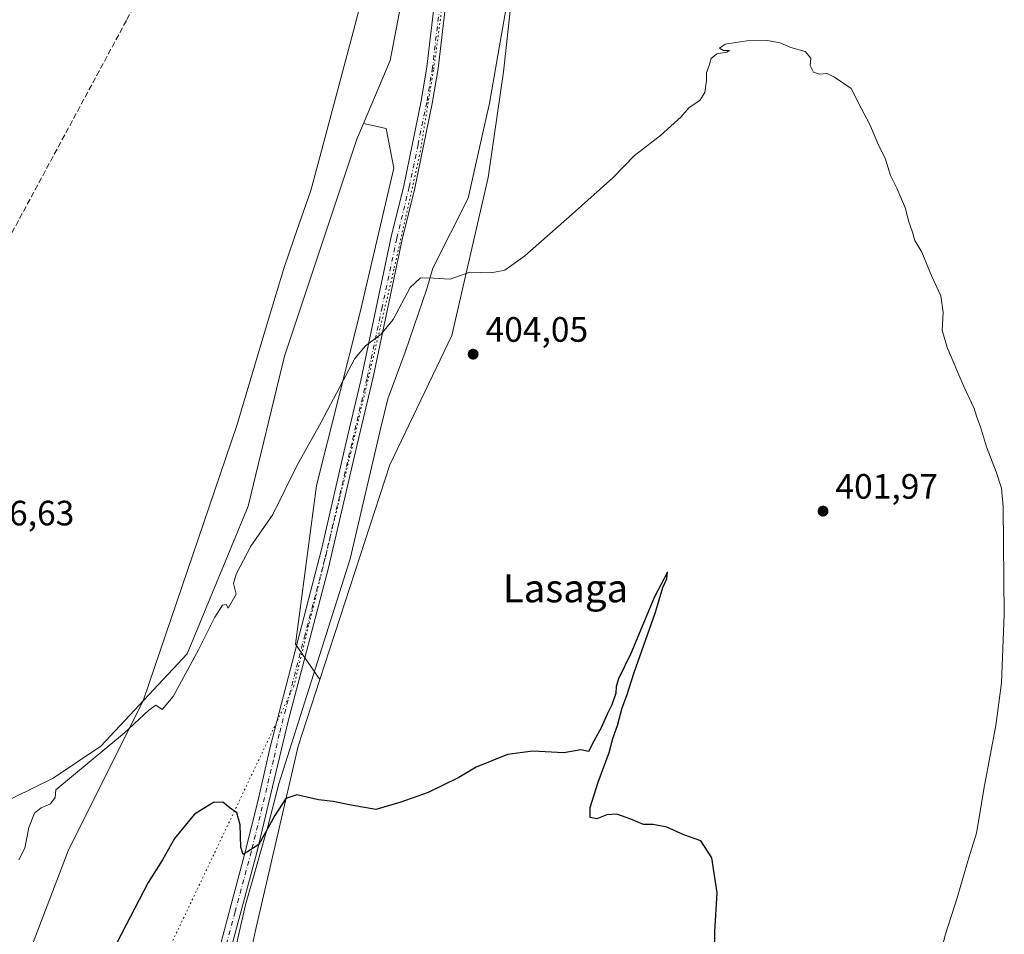
# Model space of a CAD drawing. Units: metres. Extents: x 631984 to 635469, y 4694980 to 4697359.
# Drawn here: x 633287 to 633567, y 4695451 to 4695711 of the extents above; entities that cross this region are included whole.
import ezdxf
from ezdxf.enums import TextEntityAlignment as Align

# ---------------------------------------------------------------- set-up
doc = ezdxf.new("R2010")
doc.units = ezdxf.units.M
doc.header["$MEASUREMENT"] = 0
for name, pattern in [('DGN Style 3', [2.307223458686699, 1.648016756204785, -0.6592067024819142]), ('DGN Style 4', [2.6384748266838614, 1.318413404963828, -0.6592067024819142, 0.001648016756204785, -0.6592067024819142]), ('DGN Style 5', [1.1536117293433497, 0.4944050268614355, -0.6592067024819142])]:
    doc.linetypes.add(name, pattern=pattern)
for name, color, linetype, lineweight in [('Arbolado forestal CxS', 92, 'Continuous', 0), ('Corriente artificial lineal', 4, 'DGN Style 3', 13), ('Cultivos herbáceos CxS', 92, 'Continuous', 0), ('Curva de nivel maestra', 30, 'Continuous', 30), ('Curva de nivel normal', 30, 'Continuous', 0), ('Pastizal CxS', 92, 'Continuous', 0), ('Pista no pavimentada Cxs', 111, 'Continuous', 0), ('Pista no pavimentada eje', 91, 'DGN Style 4', 0), ('Punto de cota en terreno', 7, 'Continuous', 0), ('Rótulo de punto de cota en terreno', 7, 'Continuous', 0), ('Suelo desnudo CxS', 253, 'Continuous', 0), ('Texto cartográfico', 7, 'Continuous', 0), ('Vía pecuaria CxS', 92, 'Continuous', 13), ('Vía pecuaria eje', 92, 'DGN Style 5', 0)]:
    doc.layers.add(name, color=color, linetype=linetype, lineweight=lineweight)
doc.styles.add('Style-Arial', font='txt')

# ---------------------------------------------------------------- blocks, each defined once
blk = doc.blocks.new('*U9')
at = {"layer": 'Pastizal CxS', "color": 92, "linetype": 'Continuous', "lineweight": 0}
blk.add_polyline3d([(633430.2141000006, 4695749.8599, 406.9103999999934), (633424.3337000003, 4695696.1053, 406.482999999993), (633420.0120999999, 4695666.104900001, 405.3993000000046), (633409.6394999997, 4695621.172900001, 404.1198000000004), (633392.0081000002, 4695584.4409, 402.7957000000025), (633372.1224999997, 4695523.512900001, 401.2629000000015), (633365.2472999999, 4695533.4933, 401.5969999999944), (633371.1536999998, 4695578.5921, 403.6201000000001), (633383.5028999997, 4695627.449100001, 405.8280999999988), (633393.1675000006, 4695668.7897, 406.6255999999994), (633391.0201000003, 4695680.064300001, 406.9643999999971), (633384.5433, 4695681.4814, 406.6435000000056), (633392.0941000005, 4695699.3926, 406.7021999999997), (633411.4234999996, 4695800.3279, 407.5262999999977)], dxfattribs=at)
blk = doc.blocks.new('5PATER')
at = {"layer": 'Arbolado forestal CxS', "linetype": 'Continuous', "lineweight": 0}
h = blk.add_hatch(color=51, dxfattribs=at)
edge = h.paths.add_edge_path()
edge.add_ellipse((0, 0), major_axis=(-0.1095731443231308, -0.1110710700762829), ratio=0.9994222409660322, start_angle=0, end_angle=360)

msp = doc.modelspace()

# ---------------------------------------------------------------- linework, layer by layer
at = {"layer": 'Corriente artificial lineal', "color": 4, "linetype": 'DGN Style 3', "lineweight": 13}
msp.add_polyline3d([(633416.2301000003, 4695827.630100001, 408.3163000000059), (633414.3183000004, 4695827.7192, 408.1958000000013), (633395.3000999996, 4695828.5101, 407.9787000000069), (633383.7901, 4695828.770099999, 407.9495000000024), (633381.7001, 4695828.640100001, 407.8983000000007), (633380.5500999996, 4695828.1501, 407.8524000000034), (633379.7500999998, 4695827.4301, 407.8135000000038), (633372.5701000001, 4695814.6601, 407.3570999999938), (633345.9501, 4695764.2601, 406.9112000000023), (633334.3201000001, 4695742.970100001, 406.6555999999982), (633317.1700999998, 4695710.700099999, 406.3133999999991), (633282.4901000002, 4695646.420100001, 406.0927999999985), (633265.2200999996, 4695613.470100001, 406.2032000000036)], dxfattribs=at)
at = {"layer": 'Cultivos herbáceos CxS', "color": 92, "linetype": 'Continuous', "lineweight": 0}
for points in [[(633433.4965000004, 4696037.163100001, 409.4418000000005), (633435.5957000004, 4696021.943299999, 409.4970999999932), (633427.0443000002, 4695952.319300001, 408.8947999999946), (633413.6064999999, 4695826.5077, 408.1248999999953), (633418.7641000003, 4695816.621900001, 407.9556000000011), (633418.2273000004, 4695816.621900001, 407.9621999999945), (633411.4234999996, 4695800.3279, 407.5262999999977), (633392.0941000005, 4695699.3926, 406.7021999999997), (633384.5433, 4695681.4814, 406.6435000000056)], [(633462.2808999997, 4695981.549500001, 409.4875999999931), (633460.0242999997, 4695965.7553, 409.2831000000006), (633447.8088999996, 4695907.124500001, 408.9228000000003), (633439.2581000002, 4695871.701900001, 408.5004000000045), (633438.0358999996, 4695826.507300001, 408.3257000000012), (633434.1683, 4695815.3881, 407.7856999999931), (633434.6202999996, 4695815.116900001, 407.776199999993), (633426.9933000002, 4695789.0529, 407.5026999999973), (633430.2141000006, 4695749.8599, 406.9103999999934), (633424.3337000003, 4695696.1053, 406.482999999993), (633420.0120999999, 4695666.104900001, 405.3993000000046), (633409.6394999997, 4695621.172900001, 404.1198000000004), (633392.0081000002, 4695584.4409, 402.7957000000025), (633372.1224999997, 4695523.512900001, 401.2629000000015)], [(633411.4234999996, 4695800.3279, 407.5262999999977), (633392.0941000005, 4695699.3926, 406.7021999999997), (633384.5433, 4695681.4814, 406.6435000000056), (633382.6564999997, 4695677.005700001, 406.5959000000003), (633362.0853000004, 4695615.296499999, 407.0803000000014), (633351.8006999996, 4695572.6875, 406.303899999999), (633334.4848999997, 4695530.738, 405.7986999999994), (633309.9096999997, 4695504.564300001, 405.4814999999944), (633296.3936999999, 4695495.388300001, 405.6977999999945), (633273.7263000002, 4695484.360300001, 406.0102000000043)], [(633345.3252999998, 4695413.3485, 398.915399999998), (633354.0460999999, 4695453.0075, 399.4511999999959), (633365.9379000004, 4695504.5637, 400.6554999999935), (633372.1224999997, 4695523.512900001, 401.2629000000015), (633392.0081000002, 4695584.4409, 402.7957000000025), (633409.6394999997, 4695621.172900001, 404.1198000000004), (633420.0120999999, 4695666.104900001, 405.3993000000046), (633424.3337000003, 4695696.1053, 406.482999999993), (633430.2141000006, 4695749.8599, 406.9103999999934)], [(633384.5433, 4695681.4814, 406.6435000000056), (633382.6564999997, 4695677.005700001, 406.5959000000003), (633362.0853000004, 4695615.296499999, 407.0803000000014), (633351.8006999996, 4695572.6875, 406.303899999999), (633334.4848999997, 4695530.738, 405.7986999999994), (633309.9096999997, 4695504.564300001, 405.4814999999944), (633296.3936999999, 4695495.388300001, 405.6977999999945), (633273.7263000002, 4695484.360300001, 406.0102000000043), (633253.6249000002, 4695479.182700001, 405.459600000002), (633239.3547, 4695461.733700001, 403.7673999999971), (633221.9145000001, 4695456.1819, 402.4964999999939), (633229.8422999998, 4695441.903700001, 401.8436999999976)], [(633205.6608999996, 4695195.7457, 393.6186000000016), (633207.3859000001, 4695194.4345, 393.6389000000054), (633277.9411000004, 4695264.233100001, 395.3139999999985), (633314.4068999998, 4695301.5111, 396.853099999993), (633327.0916999998, 4695357.033299999, 397.2774999999965), (633345.3252999998, 4695413.3485, 398.915399999998), (633354.0460999999, 4695453.0075, 399.4511999999959), (633365.9379000004, 4695504.5637, 400.6554999999935), (633372.1224999997, 4695523.512900001, 401.2629000000015)]]:
    msp.add_polyline3d(points, dxfattribs=at)
at = {"layer": 'Curva de nivel maestra', "color": 30, "linetype": 'Continuous', "lineweight": 30, "elevation": 400, "flags": 128}
msp.add_lwpolyline([(633484.4000000004, 4695442.700099999), (633484.4299999997, 4695451.840100001), (633485.0599999997, 4695462.890100001), (633483.5199999996, 4695472.8201), (633480.4199999999, 4695477.5801), (633475.6200000001, 4695479.300100001), (633470.7699999996, 4695481.540100001), (633466.9000000004, 4695482.3101), (633464.1100000005, 4695482.220100001), (633460.4800000006, 4695483.8201), (633456.5, 4695485.170100001), (633453.75, 4695485.0101), (633450.8300000001, 4695483.880100001), (633448.9400000004, 4695484.2501), (633448.9900000002, 4695487.120100001), (633451.2199999997, 4695494.3201), (633454.3700000001, 4695502.710100001), (633455.4100000003, 4695506.6601), (633456.7000000002, 4695510.380100001), (633458.0999999996, 4695515.460100001), (633459.4000000004, 4695518.940099999), (633461.4299999997, 4695525.460100001), (633467.5700000003, 4695542.630100001), (633469.6299999999, 4695549.630100001), (633470.7199999997, 4695552.040100001), (633470.9500000002, 4695553.960100001), (633467.2800000003, 4695546.960100001), (633460.5599999997, 4695530.8201), (633457.0300000003, 4695523.6601), (633456.3099999997, 4695521.520099999), (633456.2800000003, 4695519.550100001), (633455.1299999999, 4695516.290100001), (633453.7699999996, 4695513.630100001), (633452.2000000002, 4695509.960100001), (633449.9699999997, 4695505.950099999), (633448.4600000001, 4695503.0001), (633446.2699999996, 4695503.460100001), (633441.5300000003, 4695502.590100001), (633432.7100000001, 4695503.0601), (633425.4900000002, 4695502.170100001), (633416.5999999996, 4695498.530099999), (633411.5999999996, 4695495.5801), (633402.9299999997, 4695491.340100001), (633394.8799999999, 4695488.550100001), (633388.0499999998, 4695486.530099999), (633381.0499999998, 4695487.7301), (633375.9299999997, 4695488.7601), (633371.7699999996, 4695489.2401), (633365.5999999996, 4695490.720100001), (633362.4500000002, 4695489.6601), (633359.3200000003, 4695484.860099999), (633354.7800000003, 4695476.5801), (633350.3600000005, 4695473.7501), (633349.6799999997, 4695475.840100001), (633349.5, 4695482.1501), (633348.5999999996, 4695485.5601), (633346.6399999997, 4695486.870100001), (633344.5999999996, 4695488.620100001), (633341.9299999997, 4695488.5001), (633336.54, 4695485.1801), (633330.8799999999, 4695478.300100001), (633327.4600000001, 4695472.190099999), (633323.3799999999, 4695465.770099999), (633311.9199999999, 4695443.7301)], dxfattribs=at)
at = {"layer": 'Curva de nivel normal', "color": 30, "linetype": 'Continuous', "lineweight": 0, "elevation": 405, "flags": 128}
msp.add_lwpolyline([(633546.6699999999, 4695438.140100001), (633549.9100000003, 4695451.110099999), (633553.3099999997, 4695461.440099999), (633556.5300000003, 4695472.540100001), (633558.7199999997, 4695479.8101), (633561, 4695493.3101), (633564.29, 4695510.380100001), (633565.8600000005, 4695522.5001), (633566.6600000003, 4695541.960100001), (633566.3200000003, 4695572.4101), (633565.8499999996, 4695577.840100001), (633564.3799999999, 4695582.5001), (633561.5700000003, 4695589.5601), (633559.8600000005, 4695595.290100001), (633558.8099999997, 4695597.960100001), (633558.1299999999, 4695600.4801), (633555.1600000003, 4695606.700099999), (633550.3799999999, 4695617.840100001), (633549.04, 4695622.7601), (633549.3300000001, 4695627.7401), (633548.6299999999, 4695632.4901), (633546.0199999996, 4695637.960100001), (633543.2000000002, 4695644.920100001), (633541.2699999996, 4695648.220100001), (633540.6100000005, 4695650.540100001), (633539.4600000001, 4695653.7601), (633538.5499999998, 4695657.270099999), (633536.1299999999, 4695663.040100001), (633534.3600000005, 4695666.6801), (633532.8200000003, 4695671.5601), (633530.9500000002, 4695675.3101), (633528.4299999997, 4695681.120100001), (633526.0199999996, 4695685.840100001), (633523.1399999997, 4695691.350099999), (633518.4199999999, 4695694.5801), (633516.3200000003, 4695695.6801), (633514.1299999999, 4695695.4901), (633512.4000000004, 4695695.9901), (633511.5199999996, 4695697.920100001), (633511.6600000003, 4695699.9901), (633510.0800000001, 4695701.880100001), (633506, 4695703.030099999), (633502.9800000006, 4695704.340100001), (633499.3700000001, 4695705.0701), (633493.5300000003, 4695704.960100001), (633487.3300000001, 4695703.970100001), (633485.7400000002, 4695702.840100001), (633486.8200000003, 4695702.1801), (633488.5199999996, 4695702.210100001), (633487.8099999997, 4695701.7501), (633484.9800000006, 4695701.2501), (633483.3499999996, 4695699.890100001), (633482.7400000002, 4695697.970100001), (633482, 4695695.970100001), (633482.0099999999, 4695693.640100001), (633481.54, 4695690.300100001), (633480.1100000005, 4695687.970100001), (633477.1100000005, 4695685.970100001), (633474.7999999998, 4695683.300100001), (633468.9699999997, 4695678.050100001), (633461.5199999996, 4695672.370100001), (633455.4299999997, 4695665.970100001), (633443.8899999997, 4695655.690099999), (633430.4100000003, 4695643.880100001), (633424.6799999997, 4695639.7501), (633420.79, 4695639.0601), (633414.8099999997, 4695639.170100001), (633409.2000000002, 4695637.220100001), (633404.4600000001, 4695637.4801), (633400.7199999997, 4695637.5601), (633397.8300000001, 4695634.850099999), (633393.0099999999, 4695625.780099999), (633389.54, 4695621.630100001), (633385.0800000001, 4695618.290100001), (633382.1100000005, 4695614.630100001), (633372.54, 4695596.630100001), (633365.7400000002, 4695584.380100001), (633358.7800000003, 4695570.3201), (633352.5099999999, 4695561.380100001), (633348.3200000003, 4695553.4101), (633347.5700000003, 4695550.7601), (633348.3799999999, 4695547.710100001), (633346.1100000005, 4695543.770099999), (633345.5199999996, 4695544.7301), (633344.4400000004, 4695544.590100001), (633342.2699999996, 4695541.220100001), (633337.7000000002, 4695531.870100001), (633330.4600000001, 4695518.630100001), (633327.3799999999, 4695514.960100001), (633325.4900000002, 4695516.200099999), (633323.5300000003, 4695514.7401), (633316.5999999996, 4695508.290100001), (633297.1399999997, 4695492.090100001), (633296.9199999999, 4695489.9301), (633295.5800000001, 4695488.120100001), (633292.9100000003, 4695486.9801), (633291.0999999996, 4695485.460100001), (633289.4400000004, 4695481.4301), (633288.2699999996, 4695475.550100001), (633286.6299999999, 4695472.1801)], dxfattribs=at)
at = {"layer": 'Pastizal CxS', "color": 92, "linetype": 'Continuous', "lineweight": 0}
for points in [[(633433.4965000004, 4696037.163100001, 409.4418000000005), (633435.5957000004, 4696021.943299999, 409.4970999999932), (633427.0443000002, 4695952.319300001, 408.8947999999946), (633413.6064999999, 4695826.5077, 408.1248999999953), (633418.7641000003, 4695816.621900001, 407.9556000000011), (633418.2273000004, 4695816.621900001, 407.9621999999945), (633411.4234999996, 4695800.3279, 407.5262999999977), (633392.0941000005, 4695699.3926, 406.7021999999997), (633384.5433, 4695681.4814, 406.6435000000056)], [(633462.2808999997, 4695981.549500001, 409.4875999999931), (633460.0242999997, 4695965.7553, 409.2831000000006), (633447.8088999996, 4695907.124500001, 408.9228000000003), (633439.2581000002, 4695871.701900001, 408.5004000000045), (633438.0358999996, 4695826.507300001, 408.3257000000012), (633434.1683, 4695815.3881, 407.7856999999931), (633434.6202999996, 4695815.116900001, 407.776199999993), (633426.9933000002, 4695789.0529, 407.5026999999973), (633430.2141000006, 4695749.8599, 406.9103999999934), (633424.3337000003, 4695696.1053, 406.482999999993), (633420.0120999999, 4695666.104900001, 405.3993000000046), (633409.6394999997, 4695621.172900001, 404.1198000000004), (633392.0081000002, 4695584.4409, 402.7957000000025), (633372.1224999997, 4695523.512900001, 401.2629000000015)], [(633384.5433, 4695681.4814, 406.6435000000056), (633391.0201000003, 4695680.064300001, 406.9643999999971), (633393.1675000006, 4695668.7897, 406.6255999999994), (633383.5028999997, 4695627.449100001, 405.8280999999988), (633371.1536999998, 4695578.5921, 403.6201000000001), (633365.2472999999, 4695533.4933, 401.5969999999944), (633372.1224999997, 4695523.512900001, 401.2629000000015)]]:
    msp.add_polyline3d(points, dxfattribs=at)
at = {"layer": 'Pista no pavimentada Cxs', "color": 111, "linetype": 'Continuous', "lineweight": 0}
for points in [[(633341.8201000001, 4695440.350099999, 399.2284999999974), (633351.0301000001, 4695474.7501, 399.915599999993), (633354.7500999998, 4695489.610099999, 400.2869000000064), (633358.0201000003, 4695504.2501, 401.0494999999937), (633372.6700999998, 4695560.780099999, 402.3662999999942), (633379.6401000004, 4695590.9301, 403.6728000000003), (633383.7600999996, 4695608.450099999, 404.497199999998), (633392.4200999998, 4695649.210100001, 406.0247999999993), (633395.9901000002, 4695663.770099999, 406.4198999999935), (633400.9401000004, 4695687.7501, 406.888300000006), (633402.5601000005, 4695697.5601, 406.9510000000009), (633407.8601000002, 4695742.140100001, 407.074099999998)], [(633341.8201000001, 4695440.350099999, 399.2284999999974), (633351.0301000001, 4695474.7501, 399.915599999993), (633354.7500999998, 4695489.610099999, 400.2869000000064), (633358.0201000003, 4695504.2501, 401.0494999999937), (633372.6700999998, 4695560.780099999, 402.3662999999942), (633379.6401000004, 4695590.9301, 403.6728000000003), (633383.7600999996, 4695608.450099999, 404.497199999998), (633392.4200999998, 4695649.210100001, 406.0247999999993), (633395.9901000002, 4695663.770099999, 406.4198999999935), (633400.9401000004, 4695687.7501, 406.888300000006), (633402.5601000005, 4695697.5601, 406.9510000000009), (633407.8601000002, 4695742.140100001, 407.074099999998)], [(633410.4401000004, 4695736.770099999, 407.347299999994), (633405.7500999998, 4695697.110099999, 406.953800000003), (633404.1101000002, 4695687.1601, 406.8652000000002), (633399.1401000004, 4695663.0601, 406.3540999999968), (633395.5701000001, 4695648.5001, 405.9679000000033), (633387.2901, 4695609.380100001, 404.3819999999978), (633382.7801000001, 4695590.200099999, 403.4709000000003), (633374.6401000004, 4695555.1601, 402.1040999999968), (633363.1901000004, 4695511.6501, 400.8515999999945), (633354.2500999998, 4695474.3201, 399.9355000000069), (633345.0900999998, 4695440.130100001, 399.2697999999946)], [(633410.4401000004, 4695736.770099999, 407.347299999994), (633405.7500999998, 4695697.110099999, 406.953800000003), (633404.1101000002, 4695687.1601, 406.8652000000002), (633399.1401000004, 4695663.0601, 406.3540999999968), (633395.5701000001, 4695648.5001, 405.9679000000033), (633387.2901, 4695609.380100001, 404.3819999999978), (633382.7801000001, 4695590.200099999, 403.4709000000003), (633374.6401000004, 4695555.1601, 402.1040999999968), (633363.1901000004, 4695511.6501, 400.8515999999945), (633354.2500999998, 4695474.3201, 399.9355000000069), (633345.0900999998, 4695440.130100001, 399.2697999999946)]]:
    msp.add_polyline3d(points, dxfattribs=at)
at = {"layer": 'Pista no pavimentada eje', "color": 91, "linetype": 'DGN Style 4', "lineweight": 0}
msp.add_polyline3d([(633406.5000999998, 4695717.165100001, 407.0271999999969), (633404.1551000001, 4695697.335100001, 406.9517999999953), (633402.5251000002, 4695687.4551, 406.8597000000009), (633400.0401, 4695675.405099999, 406.6999999999971), (633397.5651000004, 4695663.415100001, 406.4021999999969), (633393.9951, 4695648.8551, 405.9974999999977), (633389.8551000003, 4695629.295100001, 405.3215000000055), (633385.5251000002, 4695608.915100001, 404.442200000005), (633381.2100999998, 4695590.565099999, 403.5708000000013), (633377.7251000004, 4695575.4901, 402.8646000000008), (633373.6551000001, 4695557.970100001, 402.2283000000025), (633367.9301000005, 4695536.215100001, 401.5437999999995), (633360.6051000003, 4695507.950099999, 400.795499999993), (633358.9700999996, 4695500.630100001, 401.0501999999979), (633354.5000999998, 4695481.965100001, 400.1166999999987), (633352.6401000004, 4695474.5351, 399.9812999999995), (633348.0601000005, 4695457.440099999, 399.6178999999975), (633343.4550999999, 4695440.2401, 399.2690000000002)], dxfattribs=at)
at = {"layer": 'Suelo desnudo CxS', "color": 253, "linetype": 'Continuous', "lineweight": 0}
for points in [[(633229.8422999998, 4695441.903700001, 401.8436999999976), (633221.9145000001, 4695456.1819, 402.4964999999939), (633239.3547, 4695461.733700001, 403.7673999999971), (633253.6249000002, 4695479.182700001, 405.459600000002), (633273.7263000002, 4695484.360300001, 406.0102000000043), (633296.3936999999, 4695495.388300001, 405.6977999999945), (633309.9096999997, 4695504.564300001, 405.4814999999944), (633334.4848999997, 4695530.738, 405.7986999999994), (633351.8006999996, 4695572.6875, 406.303899999999), (633362.0853000004, 4695615.296499999, 407.0803000000014), (633382.6564999997, 4695677.005700001, 406.5959000000003), (633384.5433, 4695681.4814, 406.6435000000056), (633391.0201000003, 4695680.064300001, 406.9643999999971), (633393.1675000006, 4695668.7897, 406.6255999999994), (633383.5028999997, 4695627.449100001, 405.8280999999988), (633371.1536999998, 4695578.5921, 403.6201000000001), (633365.2472999999, 4695533.4933, 401.5969999999944), (633372.1224999997, 4695523.512900001, 401.2629000000015), (633365.9379000004, 4695504.5637, 400.6554999999935), (633354.0460999999, 4695453.0075, 399.4511999999959), (633345.3252999998, 4695413.3485, 398.915399999998)], [(633384.5433, 4695681.4814, 406.6435000000056), (633382.6564999997, 4695677.005700001, 406.5959000000003), (633362.0853000004, 4695615.296499999, 407.0803000000014), (633351.8006999996, 4695572.6875, 406.303899999999), (633334.4848999997, 4695530.738, 405.7986999999994), (633309.9096999997, 4695504.564300001, 405.4814999999944), (633296.3936999999, 4695495.388300001, 405.6977999999945), (633273.7263000002, 4695484.360300001, 406.0102000000043), (633253.6249000002, 4695479.182700001, 405.459600000002), (633239.3547, 4695461.733700001, 403.7673999999971), (633221.9145000001, 4695456.1819, 402.4964999999939), (633229.8422999998, 4695441.903700001, 401.8436999999976)], [(633384.5433, 4695681.4814, 406.6435000000056), (633391.0201000003, 4695680.064300001, 406.9643999999971), (633393.1675000006, 4695668.7897, 406.6255999999994), (633383.5028999997, 4695627.449100001, 405.8280999999988), (633371.1536999998, 4695578.5921, 403.6201000000001), (633365.2472999999, 4695533.4933, 401.5969999999944), (633372.1224999997, 4695523.512900001, 401.2629000000015)], [(633205.6608999996, 4695195.7457, 393.6186000000016), (633207.3859000001, 4695194.4345, 393.6389000000054), (633277.9411000004, 4695264.233100001, 395.3139999999985), (633314.4068999998, 4695301.5111, 396.853099999993), (633327.0916999998, 4695357.033299999, 397.2774999999965), (633345.3252999998, 4695413.3485, 398.915399999998), (633354.0460999999, 4695453.0075, 399.4511999999959), (633365.9379000004, 4695504.5637, 400.6554999999935), (633372.1224999997, 4695523.512900001, 401.2629000000015)]]:
    msp.add_polyline3d(points, dxfattribs=at)
at = {"layer": 'Vía pecuaria CxS', "color": 92, "linetype": 'Continuous', "lineweight": 13}
for points in [[(633287.0180000003, 4695439.068, 402.3441000000021), (633300.6119999997, 4695474.831, 403.6809000000067), (633321.9900000002, 4695517.672, 405.6803999999975), (633348.5369999995, 4695595.645, 407.0773000000045), (633357.5950999996, 4695625.851199999, 407.0019000000029), (633361.9060000004, 4695640.227, 406.5040000000009), (633364.8954999996, 4695648.872, 406.5148999999947), (633369.5870000003, 4695662.438999999, 406.5228999999963), (633371.8261000002, 4695670.822100001, 406.5299999999988), (633381.6880000001, 4695707.744999999, 406.5691999999981), (633394.9929999998, 4695758.720000001, 406.5887999999977)], [(633287.0180000003, 4695439.068, 402.3441000000021), (633300.6119999997, 4695474.831, 403.6809000000067), (633321.9900000002, 4695517.672, 405.6803999999975), (633348.5369999995, 4695595.645, 407.0773000000045), (633357.5950999996, 4695625.851199999, 407.0019000000029), (633361.9060000004, 4695640.227, 406.5040000000009), (633364.8954999996, 4695648.872, 406.5148999999947), (633369.5870000003, 4695662.438999999, 406.5228999999963), (633371.8261000002, 4695670.822100001, 406.5299999999988), (633381.6880000001, 4695707.744999999, 406.5691999999981), (633394.9929999998, 4695758.720000001, 406.5887999999977)], [(633429.1260000002, 4695737.696000001, 407.5387000000046), (633420.4009999996, 4695687.203000001, 406.2850999999937), (633414.323, 4695660.196000001, 405.3631000000024), (633404.2560000002, 4695640.358999999, 405.2584000000061), (633402.5109999999, 4695634.430000001, 404.8196000000025), (633396.4230000004, 4695616.441000001, 404.3329999999987), (633391.4359999998, 4695603.228, 403.8099999999977), (633389.5999999996, 4695595.430000001, 403.4247999999934), (633380.7369999997, 4695557.798000001, 402.0377000000008), (633360.5099999999, 4695493.836999999, 400.4765000000043), (633357.3739999998, 4695481.694, 400.1141000000061), (633351.0049999999, 4695459.416999999, 399.6548000000039), (633339.698, 4695410.207000001, 398.8993999999948)], [(633429.1260000002, 4695737.696000001, 407.5387000000046), (633420.4009999996, 4695687.203000001, 406.2850999999937), (633414.323, 4695660.196000001, 405.3631000000024), (633404.2560000002, 4695640.358999999, 405.2584000000061), (633402.5109999999, 4695634.430000001, 404.8196000000025), (633396.4230000004, 4695616.441000001, 404.3329999999987), (633391.4359999998, 4695603.228, 403.8099999999977), (633389.5999999996, 4695595.430000001, 403.4247999999934), (633380.7369999997, 4695557.798000001, 402.0377000000008), (633360.5099999999, 4695493.836999999, 400.4765000000043), (633357.3739999998, 4695481.694, 400.1141000000061), (633351.0049999999, 4695459.416999999, 399.6548000000039), (633339.698, 4695410.207000001, 398.8993999999948)]]:
    msp.add_polyline3d(points, dxfattribs=at)
at = {"layer": 'Vía pecuaria eje', "color": 92, "linetype": 'DGN Style 5', "lineweight": 0}
msp.add_polyline3d([(633455.7183999997, 4696108.327500001, 410.1937999999937), (633445.1316000001, 4696024.981799999, 409.7385000000068), (633433.5595000006, 4695927.418299999, 409.1018999999943), (633420.1323999995, 4695827.673400001, 408.2308000000049), (633417.3537999997, 4695807.032600001, 407.9061999999976), (633410.0919000005, 4695738.513499999, 407.3227999999945), (633404.4552999996, 4695696.568800001, 406.9456999999966), (633400.4864999996, 4695672.425600001, 406.6159999999945), (633393.2105, 4695640.014000001, 405.6958000000013), (633380.9735000003, 4695588.089500001, 403.4385000000038), (633364.7676999997, 4695521.6128, 401.1046999999962), (633327.3879000006, 4695443.0329, 399.2921999999962)], dxfattribs=at)

# ---------------------------------------------------------------- block references
at = {"layer": 'Pastizal CxS', "color": 92, "linetype": 'Continuous', "lineweight": 0}
msp.add_blockref('*U9', (0, 0), dxfattribs=at)
at = {"layer": 'Punto de cota en terreno', "color": 7, "linetype": 'Continuous', "lineweight": 0, "xscale": 10, "yscale": 10, "zscale": 10}
for p in [(633415.7100000001, 4695615.9, 404.0500000000029), (633515.1399999997, 4695571.310000001, 401.9700000000012)]:
    msp.add_blockref('5PATER', p, dxfattribs=at)

# ---------------------------------------------------------------- texts
at = {"layer": 'Rótulo de punto de cota en terreno', "color": 7, "linetype": 'Continuous', "lineweight": 0, "style": 'Style-Arial'}
for s, p in [('404,05', (633419.2378000002, 4695619.427800001)), ('401,97', (633518.6677999999, 4695574.8378)), ('406,63', (633273.2177999998, 4695567.2578))]:
    msp.add_text(s, height=7.000000000000002, dxfattribs=at).set_placement(p)
at = {"layer": 'Texto cartográfico', "color": 7, "linetype": 'Continuous', "lineweight": 0, "style": 'Style-Arial'}
msp.add_text('Lasaga', height=8, dxfattribs=at).set_placement((633441.9589182927, 4695549.39015), align=Align.MIDDLE_CENTER)

doc.saveas('drawing.dxf')
